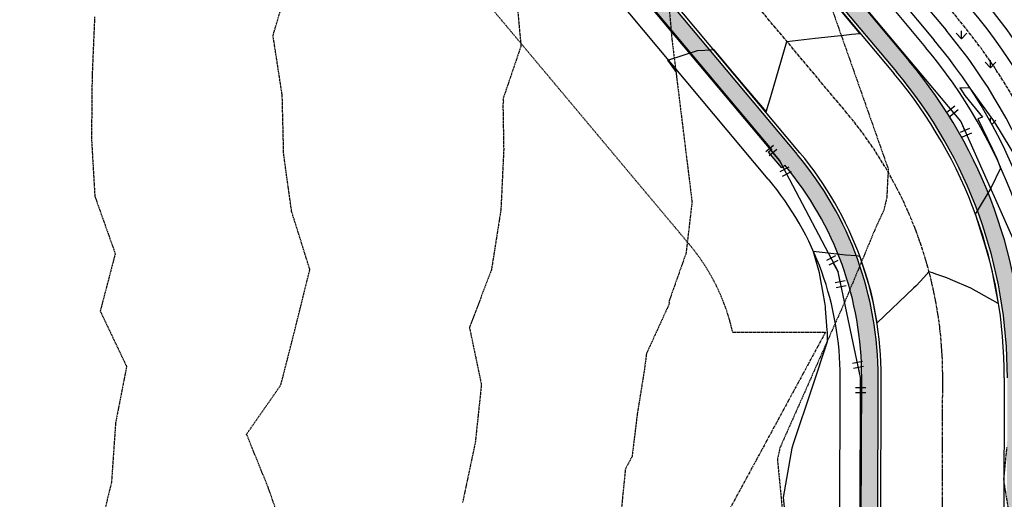
# Model space of a CAD drawing. Units: feet. Extents: x 2045946 to 2049075, y 13722556 to 13726781.
# Drawn here: x 2047227 to 2047467, y 13725612 to 13725729 of the extents above; entities that cross this region are included whole.
import ezdxf

# ---------------------------------------------------------------- set-up
doc = ezdxf.new("R2010")
doc.units = ezdxf.units.FT
doc.header["$MEASUREMENT"] = 0
for name, pattern in [('CENTER2', [1.125, 0.75, -0.125, 0.125, -0.125]), ('HIDDEN2', [0.1875, 0.125, -0.0625]), ('PHANTOM2', [1.25, 0.625, -0.125, 0.125, -0.125, 0.125, -0.125])]:
    doc.linetypes.add(name, pattern=pattern)
for name, color, linetype in [('1-BASIN HATCH', 253, 'Continuous'), ('CE-TOPO-MAJR', 7, 'HIDDEN2'), ('CE-TOPO-MINR', 9, 'HIDDEN2'), ('CP-BNDY-LINE', 4, 'PHANTOM2'), ('CP-ROAD SOLID SWLK HATCH', 254, 'Continuous'), ('CP-ROAD-CNTR', 1, 'CENTER2'), ('CP-ROAD-CURB FACE', 3, 'Continuous'), ('CP-ROAD-CURB-BACK', 1, 'Continuous'), ('CP-ROAD-ROW', 4, 'Continuous'), ('CP-STRM DRN G', 3, 'Continuous'), ('CP-SWLK-CONC', 253, 'Continuous'), ('CP-TOPO-MAJR', 2, 'Continuous'), ('CP-TOPO-MINR', 1, 'Continuous'), ('CP-UTIL-ESMT', 2, 'HIDDEN2'), ('CP-WATR-BEND', 2, 'Continuous'), ("CP-WATR-MAIN-8''", 5, 'Continuous'), ('L3', 1, 'CENTER2')]:
    doc.layers.add(name, color=color, linetype=linetype)

# ---------------------------------------------------------------- blocks, each defined once
blk = doc.blocks.new('*U76')
for p, q in [((0.0239, 0.1092), (-0.073, 0.0847)), ((0, 0), (-0.0246, 0.0969)), ((-0.003, -0.1), (0, 0)), ((0.0469, -0.1015), (-0.053, -0.0984))]:
    blk.add_line(p, q)
at = {"layer": 'Defpoints', "color": 14}
for p, q in [((0.0116, 0.1577), (-0.0853, 0.1331)), ((0.0454, -0.1514), (-0.0545, -0.1484))]:
    blk.add_line(p, q, dxfattribs=at)
blk = doc.blocks.new('*U12')
for p, q in [((0.0239, 0.1092), (-0.073, 0.0847)), ((0, 0), (-0.0246, 0.0969)), ((0.0034, -0.0999), (0, 0)), ((0.0534, -0.0982), (-0.0465, -0.1017))]:
    blk.add_line(p, q)
at = {"layer": 'Defpoints', "color": 14}
for p, q in [((0.0116, 0.1577), (-0.0853, 0.1331)), ((0.0551, -0.1482), (-0.0448, -0.1516))]:
    blk.add_line(p, q, dxfattribs=at)
blk = doc.blocks.new('*U74')
for p, q in [((-0.0064, 0.1116), (-0.0931, 0.0619)), ((0, 0), (-0.0497, 0.0868)), ((0.0302, -0.0953), (0, 0)), ((0.0779, -0.0802), (-0.0175, -0.1104))]:
    blk.add_line(p, q)
at = {"layer": 'Defpoints', "color": 14}
for p, q in [((-0.0312, 0.155), (-0.118, 0.1053)), ((0.093, -0.1279), (-0.0023, -0.1581))]:
    blk.add_line(p, q, dxfattribs=at)
blk = doc.blocks.new('*U75')
for p, q in [((-0.0064, 0.1116), (-0.0931, 0.0619)), ((0, 0), (-0.0497, 0.0868)), ((0.0246, -0.0969), (0, 0)), ((0.073, -0.0847), (-0.0239, -0.1092))]:
    blk.add_line(p, q)
at = {"layer": 'Defpoints', "color": 14}
for p, q in [((-0.0312, 0.155), (-0.118, 0.1053)), ((0.0853, -0.1331), (-0.0116, -0.1577))]:
    blk.add_line(p, q, dxfattribs=at)

msp = doc.modelspace()

# ---------------------------------------------------------------- hatches: boundary and pattern name
at = {"layer": 'CP-ROAD SOLID SWLK HATCH'}
h = msp.add_hatch(color=254, dxfattribs=at)
h.dxf.hatch_style = 1
edge = h.paths.add_edge_path()
edge.add_line((2047299.29, 13725941.48), (2047296.9, 13725938.27))
edge.add_arc((2047284.2, 13725921.24), 21.25, -0.0035, 53.2965, ccw=False)
edge.add_line((2047305.45, 13725921.23), (2047305.45, 13725865.98))
edge.add_arc((2047425.2, 13725865.97), 119.75, 179.9965, 219.9393)
edge.add_line((2047333.38, 13725789.09), (2047409.87, 13725697.74))
edge.add_line((2047409.87, 13725697.74), (2047409.1, 13725697.1))
edge.add_line((2047409.1, 13725697.1), (2047412.31, 13725693.27))
edge.add_line((2047412.31, 13725693.27), (2047413.08, 13725693.91))
edge.add_arc((2047351.55, 13725642.39), 80.25, -0.1612, 39.9393, ccw=False)
edge.add_line((2047431.8, 13725642.17), (2047431.43, 13725509.67))
edge.add_line((2047431.43, 13725509.67), (2047428.41, 13725504.68))
edge.add_line((2047428.41, 13725504.68), (2047428.39, 13725494.68))
edge.add_arc((2047411.14, 13725494.73), 17.25, 267.9439, 359.8388, ccw=False)
edge.add_line((2047410.52, 13725477.49), (2047405.2, 13725474.56))
edge.add_arc((2047406.11, 13725354.82), 119.75, 90.4358, 180.051)
edge.add_line((2047286.36, 13725354.71), (2047286.38, 13725349.12))
edge.add_line((2047286.38, 13725349.12), (2047285.37, 13725349.12))
edge.add_line((2047285.37, 13725349.12), (2047285.37, 13725344.12))
edge.add_line((2047285.37, 13725344.12), (2047286.38, 13725344.12))
edge.add_line((2047286.38, 13725344.12), (2047286.55, 13725144.12))
edge.add_line((2047286.55, 13725144.12), (2047285.55, 13725144.11))
edge.add_line((2047285.55, 13725144.11), (2047285.55, 13725139.11))
edge.add_line((2047285.55, 13725139.11), (2047286.55, 13725139.12))
edge.add_line((2047286.55, 13725139.12), (2047290.55, 13725139.12))
edge.add_line((2047290.55, 13725139.12), (2047290.36, 13725354.71))
edge.add_arc((2047406.11, 13725354.82), 115.75, 89.939, 180.051, ccw=False)
edge.add_line((2047406.24, 13725470.57), (2047411.53, 13725473.48))
edge.add_arc((2047411.11, 13725494.79), 21.32, 271.1382, 359.5894)
edge.add_line((2047432.42, 13725494.64), (2047436.14, 13725494.66))
edge.add_line((2047436.14, 13725494.66), (2047436.11, 13725499.66))
edge.add_line((2047436.11, 13725499.66), (2047432.4, 13725499.64))
edge.add_line((2047432.4, 13725499.64), (2047432.41, 13725503.56))
edge.add_line((2047432.41, 13725503.56), (2047435.42, 13725508.55))
edge.add_line((2047435.42, 13725508.55), (2047435.8, 13725642.15))
edge.add_arc((2047351.55, 13725642.39), 84.25, 359.8388, 399.9393)
edge.add_line((2047416.15, 13725696.48), (2047336.45, 13725791.66))
edge.add_arc((2047425.2, 13725865.97), 115.75, 179.9965, 219.9393, ccw=False)
edge.add_line((2047309.45, 13725865.98), (2047309.45, 13725921.23))
edge.add_arc((2047284.2, 13725921.24), 25.25, 359.9965, 413.2965)
h = msp.add_hatch(color=254, dxfattribs=at)
h.dxf.hatch_style = 1
h.paths.add_polyline_path([(2047363.67, 13725814.45, -0.176069), (2047344.95, 13725865.98), (2047344.95, 13725921.2, -0.237032), (2047353.51, 13725938.25), (2047351.13, 13725941.46, 0.237032), (2047340.95, 13725921.2), (2047340.95, 13725865.98, 0.176069), (2047360.6, 13725811.88), (2047440.3, 13725716.7, -0.176779), (2047467.3, 13725642.07), (2047467.18, 13725599.91), (2047472.18, 13725599.89), (2047472.2, 13725604.89), (2047471.2, 13725604.89), (2047471.3, 13725642.05, 0.176779), (2047443.37, 13725719.27), (2047387.17, 13725786.39), (2047387.93, 13725787.03), (2047384.72, 13725790.86), (2047383.96, 13725790.22)])

# ---------------------------------------------------------------- linework, layer by layer
at = {"layer": '1-BASIN HATCH', "linetype": 'Continuous'}
for p, q in [((2047456.12, 13725724.74), (2047454.8, 13725726.07)), ((2047456.12, 13725724.75), (2047456.12, 13725726.63)), ((2047456.12, 13725724.74), (2047457.45, 13725726.07)), ((2047463.19, 13725717.67), (2047461.87, 13725719)), ((2047463.19, 13725717.68), (2047463.19, 13725719.55)), ((2047463.19, 13725717.67), (2047464.52, 13725719)), ((2047463.19, 13725704.49), (2047463.19, 13725705.41)), ((2047463.53, 13725703.87), (2047464.52, 13725704.86))]:
    msp.add_line(p, q, dxfattribs=at)
at = {"layer": 'CE-TOPO-MAJR', "color": 37, "linetype": 'HIDDEN2', "lineweight": -3, "elevation": 1000}
msp.add_lwpolyline([(2047383.21, 13725751.75), (2047385.53, 13725724.75), (2047390.45, 13725684.97), (2047388.98, 13725672.41), (2047384.79, 13725660.58), (2047384.97, 13725660.26), (2047379.34, 13725647.97), (2047378.89, 13725644.35), (2047377.11, 13725633.31), (2047375.85, 13725622.93), (2047374.2, 13725619.84), (2047372.9, 13725606.63)], dxfattribs=at)
at = {"layer": 'CE-TOPO-MINR', "color": 39, "linetype": 'HIDDEN2', "lineweight": -3}
for points, elevation in [([(2047424.55, 13725970.41), (2047428.35, 13725956.41), (2047444.27, 13725947.89), (2047441.04, 13725946.96), (2047430.39, 13725946.44), (2047431.11, 13725945.88), (2047434.44, 13725902.99), (2047435.28, 13725891.43), (2047436.59, 13725875.94), (2047437.67, 13725846.77), (2047439.08, 13725840.92), (2047439.13, 13725832.66), (2047440.75, 13725790.33), (2047439.03, 13725764.25), (2047423.81, 13725734.1), (2047438.26, 13725693.02), (2047437.91, 13725686.02), (2047437.19, 13725682.94), (2047435.2, 13725678.64), (2047427.74, 13725660.74), (2047411.88, 13725625.03), (2047411.26, 13725622.23), (2047415.51, 13725578.04)], 1002), ([(2047292.05, 13725601.23), (2047287.17, 13725615.37), (2047281.89, 13725628.35), (2047290.25, 13725640.35), (2047293.82, 13725654.35), (2047297.32, 13725668.5), (2047292.87, 13725682.66), (2047290.94, 13725696.59), (2047290.59, 13725710.95), (2047288.34, 13725725.54), (2047292.41, 13725739.13), (2047293.9, 13725753.64), (2047291.56, 13725768.37), (2047292.54, 13725783), (2047290.47, 13725797.68)], 996), ([(2047344.31, 13725771.47), (2047348.77, 13725722.95), (2047348.34, 13725721.7), (2047344.37, 13725710), (2047344.42, 13725709.91), (2047344.47, 13725709.4), (2047344.36, 13725708.89), (2047344.56, 13725697.74), (2047343.87, 13725683.06), (2047341.56, 13725668.36), (2047336.21, 13725654.35), (2047339.12, 13725640.41), (2047337.63, 13725626.35), (2047334.55, 13725611.72)], 998), ([(2047244.86, 13725730.06), (2047244.24, 13725715.28), (2047244.1, 13725700.36), (2047244.91, 13725686.36), (2047249.89, 13725672.36), (2047246.23, 13725658.36), (2047252.65, 13725644.87), (2047249.98, 13725631.16), (2047248.96, 13725616.55), (2047245.56, 13725602.74)], 994), ([(2047472.39, 13725580), (2047466.44, 13725617.21), (2047467.23, 13725625.28)], 1004)]:
    msp.add_lwpolyline(points, dxfattribs=dict(at, elevation=elevation))
at = {"layer": 'CP-BNDY-LINE'}
msp.add_line((2047422.97, 13725653.19), (2046680.43, 13724281.76), dxfattribs=at)
at = {"layer": 'CP-ROAD-CNTR'}
for p, q in [((2047428.22, 13725706.59), (2047348.53, 13725801.77)), ((2047451.02, 13725454.86), (2047451.55, 13725642.11))]:
    msp.add_line(p, q, dxfattribs=at)
msp.add_arc((2047351.55, 13725642.39), 100, 359.8388, 39.9393, dxfattribs=at)
at = {"layer": 'CP-ROAD-CURB FACE'}
for p, q in [((2047360.03, 13725811.4), (2047439.72, 13725716.22)), ((2047416.72, 13725696.96), (2047337.02, 13725792.14)), ((2047436.14, 13725494.66), (2047436.55, 13725642.15)), ((2047466.55, 13725642.07), (2047466.14, 13725494.96))]:
    msp.add_line(p, q, dxfattribs=at)
for radius in [115, 85]:
    msp.add_arc((2047351.55, 13725642.39), radius, 359.8388, 39.9393, dxfattribs=at)
at = {"layer": 'CP-ROAD-CURB-BACK'}
for p, q in [((2047360.6, 13725811.88), (2047440.3, 13725716.7)), ((2047416.15, 13725696.48), (2047336.45, 13725791.66)), ((2047435.39, 13725494.66), (2047435.8, 13725642.15))]:
    msp.add_line(p, q, dxfattribs=at)
for radius in [115.75, 84.25]:
    msp.add_arc((2047351.55, 13725642.39), radius, 359.8388, 39.9393, dxfattribs=at)
at = {"layer": 'CP-ROAD-ROW'}
for p, q in [((2047367.69, 13725817.82), (2047447.39, 13725722.64)), ((2047409.05, 13725690.54), (2047329.36, 13725785.72)), ((2047426.14, 13725494.69), (2047426.55, 13725642.18))]:
    msp.add_line(p, q, dxfattribs=at)
for radius in [125, 75]:
    msp.add_arc((2047351.55, 13725642.39), radius, 359.8388, 39.9393, dxfattribs=at)
at = {"layer": 'CP-STRM DRN G'}
for p, q in [((2047372.68, 13725822), (2047452.37, 13725726.81)), ((2047369.8, 13725819.59), (2047449.5, 13725724.4))]:
    msp.add_line(p, q, dxfattribs=at)
for radius in [143.25, 139.5, 131.5, 127.75]:
    msp.add_arc((2047351.55, 13725642.39), radius, 359.8388, 39.9393, dxfattribs=at)
at = {"layer": 'CP-SWLK-CONC'}
for p, q in [((2047409.87, 13725697.74), (2047333.38, 13725789.09)), ((2047387.17, 13725786.39), (2047443.37, 13725719.27)), ((2047409.87, 13725697.74), (2047409.1, 13725697.1)), ((2047412.31, 13725693.27), (2047409.1, 13725697.1)), ((2047413.08, 13725693.91), (2047412.31, 13725693.27)), ((2047431.43, 13725509.67), (2047431.8, 13725642.17))]:
    msp.add_line(p, q, dxfattribs=at)
for radius in [119.75, 80.25]:
    msp.add_arc((2047351.55, 13725642.39), radius, 359.8388, 39.9393, dxfattribs=at)
at = {"layer": 'CP-TOPO-MAJR', "color": 4, "linetype": 'Continuous', "lineweight": -3, "elevation": 1000}
msp.add_lwpolyline([(2047386.52, 13725716.74), (2047386.23, 13725717.16), (2047384.58, 13725719.49), (2047391.82, 13725721.85), (2047393.57, 13725721.97), (2047394.74, 13725722.05), (2047394.91, 13725722.06), (2047395.66, 13725722.11), (2047400.66, 13725716.2), (2047405.6, 13725710.36), (2047407.12, 13725708.57), (2047408.52, 13725706.91), (2047409.63, 13725710.67), (2047413.57, 13725724.09), (2047420.5, 13725724.85), (2047427.47, 13725725.61), (2047429.43, 13725725.83), (2047431.37, 13725726.04), (2047430.46, 13725727.14), (2047429.98, 13725727.71), (2047426.26, 13725732.21)], dxfattribs=at)
at = {"layer": 'CP-TOPO-MINR', "color": 3, "linetype": 'Continuous', "lineweight": -3, "elevation": 1002}
msp.add_lwpolyline([(2047468.99, 13725696.63), (2047465.37, 13725702.5), (2047463.99, 13725704.76), (2047458.49, 13725712.37), (2047458.43, 13725712.44), (2047458.2, 13725712.72), (2047458.09, 13725712.72), (2047455.7, 13725712.78), (2047456.36, 13725711.77), (2047456.91, 13725710.89), (2047461.22, 13725705.65), (2047460.08, 13725705.21), (2047463.64, 13725698.02), (2047464.71, 13725695.56), (2047465.64, 13725693.16), (2047463.29, 13725688.28), (2047459.96, 13725682.82), (2047459.5, 13725682.07), (2047459.48, 13725682.03), (2047459.6, 13725681.73), (2047459.66, 13725681.58), (2047461.8, 13725674.49), (2047462.99, 13725670.58), (2047463.21, 13725669.65), (2047463.52, 13725668.34), (2047463.95, 13725666.04), (2047465.03, 13725660.18), (2047458.39, 13725663.95), (2047453.48, 13725666.02), (2047452.59, 13725666.42), (2047450.08, 13725667.31), (2047449.1, 13725667.71), (2047448.18, 13725667.96), (2047446.91, 13725666.51), (2047445.11, 13725664.53), (2047444.45, 13725663.92), (2047435.61, 13725655.51), (2047434.42, 13725661.6), (2047434.26, 13725662.25), (2047434.01, 13725663.25), (2047431.58, 13725670.99), (2047431.46, 13725671.36), (2047431.32, 13725671.69), (2047430.53, 13725671.81), (2047430.46, 13725671.82), (2047427.96, 13725672.01), (2047420, 13725672.85), (2047421.45, 13725667.76), (2047421.64, 13725666.69), (2047422.35, 13725662.75), (2047422.77, 13725660.42), (2047422.87, 13725659.45), (2047422.93, 13725659), (2047423.31, 13725653.69), (2047423.35, 13725653.2), (2047423.35, 13725651.08), (2047423.35, 13725650.92), (2047423.35, 13725650.85), (2047419.65, 13725639.59), (2047415.18, 13725626.25), (2047414.75, 13725624.95), (2047413.46, 13725617.54), (2047412.67, 13725612.88), (2047412.88, 13725610.58)], dxfattribs=at)
at = {"layer": 'CP-UTIL-ESMT'}
for p, q in [((2047310.19, 13725769.67), (2047389.89, 13725674.49)), ((2047400.37, 13725653.21), (2047422.97, 13725653.19))]:
    msp.add_line(p, q, dxfattribs=at)
for radius, start in [(150, 4.6769), (50, 12.4971)]:
    msp.add_arc((2047351.55, 13725642.39), radius, start, 39.9393, dxfattribs=at)
at = {"layer": "CP-WATR-MAIN-8''"}
for p, q in [((2047455.93, 13725704.65), (2047364.5, 13725813.85)), ((2047316.94, 13725808.34), (2047411.79, 13725695.06)), ((2047471.63, 13725669.37), (2047455.93, 13725704.65)), ((2047411.79, 13725695.06), (2047426.04, 13725667.92)), ((2047431.55, 13725642.17), (2047426.04, 13725667.92)), ((2047431.08, 13725474.84), (2047431.55, 13725642.17))]:
    msp.add_line(p, q, dxfattribs=at)
at = {"layer": 'L3'}
msp.add_line((2047375.74, 13725824.56), (2047455.44, 13725729.38), dxfattribs=at)
msp.add_arc((2047351.55, 13725642.39), 135.5, 359.8388, 39.9393, dxfattribs=at)

# ---------------------------------------------------------------- block references
at = {"layer": 'CP-WATR-BEND'}
for name, p, xscale, yscale, zscale, rotation in [('*U76', (2047455.93, 13725704.65), 25, 25, 25, 25.71816545310352), ('*U74', (2047411.79, 13725695.06), 24.99999999999999, 24.99999999999999, 24.99999999999999, 10.11031332851192), ('*U75', (2047426.04, 13725667.92), 25, 25, 25, 357.8653816167974), ('*U12', (2047431.55, 13725642.17), 25, 25, 25, 357.8653816167974)]:
    msp.add_blockref(name, p, dxfattribs=dict(at, xscale=xscale, yscale=yscale, zscale=zscale, rotation=rotation))

doc.saveas('drawing.dxf')
